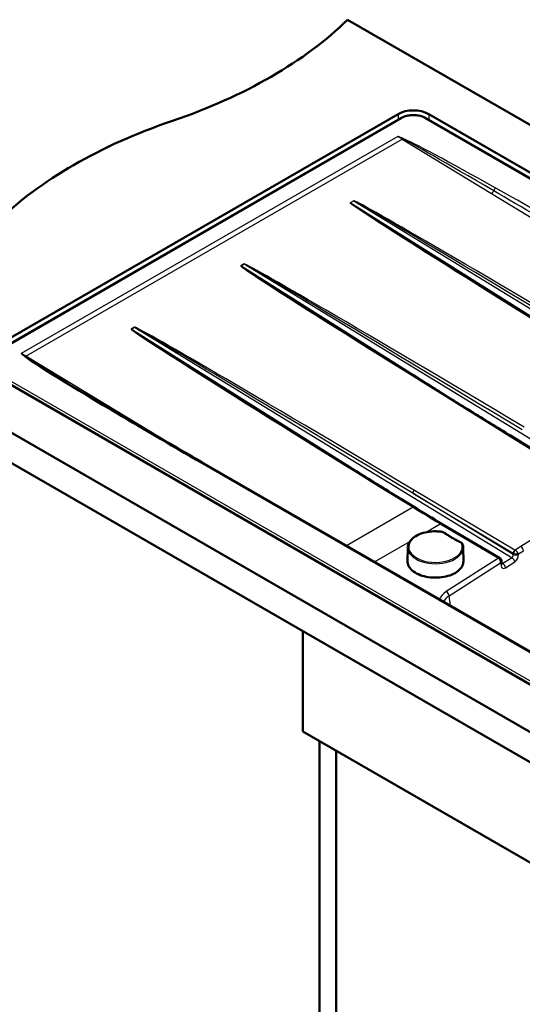
# Paper-space layout 'ISO_6' of a CAD drawing. Units: millimetres. Extents: x 0 to 2100, y 0 to 2970.
# Drawn here: x 701 to 1107, y 1300 to 2095 of the extents above; entities that cross this region are included whole.
import ezdxf

# ---------------------------------------------------------------- set-up
doc = ezdxf.new("R2010")
doc.units = ezdxf.units.MM
doc.header["$LTSCALE"] = 10
doc.layers.add('Visible Edges(ISO)', color=7, linetype='Continuous', lineweight=50)
doc.layers.add('Visible Tangent Edges(ISO)', color=7, linetype='Continuous', lineweight=25)

psp = doc.layouts.new('ISO_6')

# ---------------------------------------------------------------- linework, layer by layer
at = {"layer": 'Visible Edges(ISO)'}
for p, q in [((965.9, 2094.52), (1258.03, 1925.85)), ((673.51, 1826.09), (1006.56, 2018.38)), ((1008.86, 2015.06), (676.52, 1823.18)), ((1258.03, 1882.83), (1029, 2015.06)), ((1031.31, 2018.38), (1258.03, 1887.48)), ((541.64, 1849.57), (1425.52, 1339.26)), ((1425.52, 1314.76), (541.64, 1825.07)), ((1360.11, 1415.39), (673.51, 1811.8)), ((1148.57, 1727.04), (1097.21, 1758.82)), ((1363.09, 1440.21), (849.99, 1736.45)), ((1019.7, 1701.05), (1008.82, 1707.79)), ((1088.73, 1659.96), (1041.69, 1687.76)), ((1014.38, 1668.46), (1014.27, 1657.31)), ((1059.14, 1668.46), (1059.26, 1657.31)), ((1090.4, 1655.34), (1090, 1658.01)), ((929.84, 1600.94), (929.84, 1520.11)), ((929.84, 1520.11), (1354.1, 1275.16)), ((943.27, 1003.68), (943.27, 1512.35)), ((956.71, 1504.6), (956.71, 1011.43))]:
    psp.add_line(p, q, dxfattribs=at)
for centre, major_axis, ratio, start_param, end_param in [((621.33, 2211.8), (-400, 0), 0.57735, 2.103514, 2.608875), ((1018.93, 2011.23), (17.5, 0), 0.57735, 0.785398, 2.356194), ((1027.63, 1813.93), (-400, 0), 0.57735, 5.245107, 5.750467), ((965.84, 2617.49), (-661.48, 995.28), 0.517246, 2.296444, 2.32275), ((1087.13, 1657.39), (2.51, 1.74), 0.969839, 0.399888, 0.419463)]:
    psp.add_ellipse(centre, major_axis=major_axis, ratio=ratio, start_param=start_param, end_param=end_param, dxfattribs=at)
for points, knots in [([(1008.86, 2015.06), (1009.96, 2015.69), (1011.19, 2016.2), (1013.86, 2016.99), (1015.28, 2017.25), (1018.19, 2017.52), (1019.68, 2017.52), (1022.59, 2017.25), (1024.01, 2016.99), (1026.67, 2016.2), (1027.91, 2015.69), (1029, 2015.06)], [3.141593, 3.141593, 3.141593, 3.141593, 3.455752, 3.455752, 3.769911, 3.769911, 4.08407, 4.08407, 4.39823, 4.39823, 4.712389, 4.712389, 4.712389, 4.712389]), ([(1041.23, 1899.9), (1048.97, 1895.02), (1057.22, 1889.83), (1074.59, 1878.93), (1083.71, 1873.22), (1102.67, 1861.37), (1112.5, 1855.23), (1132.69, 1842.66), (1143.06, 1836.22), (1164.12, 1823.15), (1174.82, 1816.51), (1185.6, 1809.85)], [0.8076989, 0.8076989, 0.8076989, 0.8076989, 0.9428639, 0.9428639, 1.0780289, 1.0780289, 1.2131939, 1.2131939, 1.3483589, 1.3483589, 1.4835239, 1.4835239, 1.4835239, 1.4835239]), ([(952.85, 1848.87), (960.58, 1843.99), (968.83, 1838.8), (986.2, 1827.9), (995.32, 1822.18), (1014.28, 1810.34), (1024.11, 1804.2), (1044.31, 1791.63), (1054.67, 1785.19), (1075.73, 1772.11), (1086.43, 1765.48), (1097.21, 1758.82)], [0.8076989, 0.8076989, 0.8076989, 0.8076989, 0.9428639, 0.9428639, 1.0780289, 1.0780289, 1.2131939, 1.2131939, 1.3483589, 1.3483589, 1.4835239, 1.4835239, 1.4835239, 1.4835239]), ([(864.46, 1797.84), (872.19, 1792.96), (880.44, 1787.77), (897.81, 1776.87), (906.94, 1771.15), (925.89, 1759.31), (935.72, 1753.17), (955.92, 1740.6), (966.28, 1734.16), (987.34, 1721.08), (998.05, 1714.45), (1008.82, 1707.79)], [0.8076989, 0.8076989, 0.8076989, 0.8076989, 0.9428639, 0.9428639, 1.0780289, 1.0780289, 1.2131939, 1.2131939, 1.3483589, 1.3483589, 1.4835239, 1.4835239, 1.4835239, 1.4835239]), ([(751.86, 1794.21), (753.36, 1793.31), (754.89, 1792.38), (758.01, 1790.5), (759.6, 1789.55), (762.84, 1787.6), (764.49, 1786.62), (767.83, 1784.61), (769.53, 1783.6), (772.99, 1781.54), (774.74, 1780.5), (776.51, 1779.44)], [0.7969781, 0.7969781, 0.7969781, 0.7969781, 0.8367585, 0.8367585, 0.876539, 0.876539, 0.9163195, 0.9163195, 0.9561, 0.9561, 0.9958804, 0.9958804, 0.9958804, 0.9958804]), ([(776.51, 1779.44), (780.87, 1776.85), (785.37, 1774.18), (794.62, 1768.72), (799.37, 1765.93), (809.07, 1760.23), (814.02, 1757.34), (824.08, 1751.46), (829.19, 1748.49), (839.52, 1742.5), (844.74, 1739.48), (849.99, 1736.45)], [0.9958804, 0.9958804, 0.9958804, 0.9958804, 1.0934043, 1.0934043, 1.1909282, 1.1909282, 1.2884521, 1.2884521, 1.385976, 1.385976, 1.4834999, 1.4834999, 1.4834999, 1.4834999]), ([(1014.38, 1668.46), (1014.4, 1669.83), (1014.78, 1671.21), (1016.22, 1673.84), (1017.31, 1675.09), (1020.1, 1677.36), (1021.84, 1678.36), (1025.74, 1679.99), (1027.92, 1680.62), (1032.5, 1681.44), (1034.89, 1681.64), (1038.55, 1681.59), (1039.82, 1681.51), (1041.07, 1681.36)], [0.791569, 0.791569, 0.791569, 0.791569, 1.091812, 1.091812, 1.404834, 1.404834, 1.729316, 1.729316, 2.054863, 2.054863, 2.379459, 2.379459, 2.552596, 2.552596, 2.552596, 2.552596]), ([(1041.07, 1681.36), (1041.28, 1681.34), (1041.49, 1681.31), (1041.89, 1681.23), (1042.09, 1681.18), (1042.48, 1681.06), (1042.67, 1681), (1043.03, 1680.85), (1043.21, 1680.77), (1043.54, 1680.6), (1043.7, 1680.5), (1043.85, 1680.4)], [0, 0, 0, 0, 0.0576108, 0.0576108, 0.1152216, 0.1152216, 0.1728324, 0.1728324, 0.2304431, 0.2304431, 0.2880539, 0.2880539, 0.2880539, 0.2880539]), ([(1056.85, 1672.89), (1055.91, 1673.34), (1054.98, 1673.81), (1053.15, 1674.75), (1052.25, 1675.24), (1050.48, 1676.22), (1049.61, 1676.72), (1047.91, 1677.74), (1047.07, 1678.26), (1045.44, 1679.32), (1044.64, 1679.85), (1043.85, 1680.4)], [6.1910957, 6.1910957, 6.1910957, 6.1910957, 6.2279315, 6.2279315, 6.2647674, 6.2647674, 6.3016032, 6.3016032, 6.3384391, 6.3384391, 6.3752749, 6.3752749, 6.3752749, 6.3752749]), ([(1056.85, 1672.89), (1057.02, 1672.81), (1057.19, 1672.72), (1057.5, 1672.52), (1057.65, 1672.41), (1057.92, 1672.18), (1058.05, 1672.06), (1058.28, 1671.8), (1058.38, 1671.66), (1058.56, 1671.37), (1058.63, 1671.21), (1058.69, 1671.05)], [0, 0, 0, 0, 0.0576108, 0.0576108, 0.1152216, 0.1152216, 0.1728324, 0.1728324, 0.2304431, 0.2304431, 0.2880539, 0.2880539, 0.2880539, 0.2880539]), ([(1058.69, 1671.05), (1058.75, 1670.88), (1058.8, 1670.71), (1058.89, 1670.37), (1058.94, 1670.2), (1059.01, 1669.85), (1059.04, 1669.68), (1059.09, 1669.33), (1059.11, 1669.15), (1059.13, 1668.8), (1059.14, 1668.63), (1059.14, 1668.46)], [3.7305891, 3.7305891, 3.7305891, 3.7305891, 3.7686352, 3.7686352, 3.8066814, 3.8066814, 3.8447276, 3.8447276, 3.8827738, 3.8827738, 3.92082, 3.92082, 3.92082, 3.92082]), ([(1059.26, 1657.31), (1059.28, 1655.92), (1058.91, 1654.53), (1057.44, 1651.9), (1056.34, 1650.64), (1053.5, 1648.4), (1051.77, 1647.41), (1047.86, 1645.8), (1045.68, 1645.18), (1041.09, 1644.36), (1038.68, 1644.17), (1033.89, 1644.23), (1031.5, 1644.48), (1026.97, 1645.41), (1024.84, 1646.08), (1021.05, 1647.79), (1019.39, 1648.82), (1016.72, 1651.14), (1015.71, 1652.42), (1014.52, 1654.92), (1014.25, 1656.11), (1014.27, 1657.31)], [3.92082, 3.92082, 3.92082, 3.92082, 4.238008, 4.238008, 4.557157, 4.557157, 4.877795, 4.877795, 5.19852, 5.19852, 5.519117, 5.519117, 5.839667, 5.839667, 6.160278, 6.160278, 6.481018, 6.481018, 6.801576, 6.801576, 7.074754, 7.074754, 7.074754, 7.074754]), ([(1088.78, 1659.93), (1088.94, 1659.84), (1089.08, 1659.72), (1089.33, 1659.48), (1089.44, 1659.35), (1089.63, 1659.08), (1089.7, 1658.94), (1089.83, 1658.67), (1089.88, 1658.54), (1089.95, 1658.27), (1089.98, 1658.14), (1090, 1658.01)], [0.0914923, 0.0914923, 0.0914923, 0.0914923, 0.2238279, 0.2238279, 0.3561634, 0.3561634, 0.488499, 0.488499, 0.6208346, 0.6208346, 0.7531701, 0.7531701, 0.7531701, 0.7531701]), ([(1090.4, 1655.34), (1090.41, 1655.27), (1090.42, 1655.22), (1090.44, 1655.15), (1090.45, 1655.13), (1090.45, 1655.13), (1090.45, 1655.13), (1090.45, 1655.13)], [-1.0615224, -1.0615224, -1.0615224, -1.0615224, -0.9263574, -0.9263574, -0.7911924, -0.7911924, -0.7815183, -0.7815183, -0.7815183, -0.7815183])]:
    psp.add_open_spline(points, degree=3, knots=knots, dxfattribs=at)
at = {"layer": 'Visible Tangent Edges(ISO)'}
for p, q in [((677.27, 1823.1), (1009.61, 2014.98)), ((1006.56, 2018.38), (1006.56, 2013.73)), ((1028.25, 2014.98), (1258.03, 1882.32)), ((1031.31, 2018.38), (1031.31, 2013.73)), ((1006.3, 2000.36), (702.59, 1825.02)), ((706.3, 1822.83), (1010, 1998.17)), ((1010, 1998.17), (1081.9, 1954.28)), ((970.81, 1948.42), (968.04, 1946.82)), ((968.06, 1946.81), (970.83, 1948.41)), ((970.83, 1948.41), (1275.68, 1762.06)), ((1081.9, 1954.28), (1258.03, 1846.79)), ((1158.85, 1826.42), (968.06, 1946.81)), ((882.42, 1897.39), (879.65, 1895.79)), ((879.67, 1895.78), (882.44, 1897.38)), ((1070.46, 1775.39), (879.67, 1895.78)), ((882.44, 1897.38), (1157.96, 1728.95)), ((794.03, 1846.36), (791.27, 1844.76)), ((791.28, 1844.75), (794.05, 1846.35)), ((982.07, 1724.36), (791.28, 1844.75)), ((794.05, 1846.35), (1098.51, 1660.23)), ((778.54, 1779.13), (706.3, 1822.83)), ((1363.17, 1416.34), (677.27, 1812.34)), ((676.21, 1810.59), (1362.11, 1414.59)), ((829.15, 1748.52), (778.54, 1779.13)), ((1096.19, 1758.73), (1147.54, 1726.96)), ((848.49, 1736.3), (1361.59, 1440.06)), ((1018.42, 1712.36), (1099.37, 1664.05)), ((1099.38, 1662.87), (1018.42, 1712.36)), ((1100.8, 1666.34), (1019.85, 1714.65)), ((1018.69, 1700.96), (965.07, 1670.01)), ((1007.81, 1707.7), (1018.69, 1700.96)), ((1028.6, 1680.7), (1040.67, 1687.67)), ((1040.67, 1687.67), (1087.71, 1659.88)), ((987.57, 1657.01), (1016.1, 1673.49)), ((1105.62, 1669.3), (1100.92, 1666.28)), ((1099.37, 1664.05), (1099.38, 1662.87)), ((1103.69, 1663.32), (1107.78, 1665.95)), ((1103.69, 1662.95), (1103.69, 1663.32)), ((1087.73, 1659.87), (1045.51, 1632.92)), ((1047.72, 1629.54), (1089.33, 1656.09)), ((1089.33, 1656.09), (1089.65, 1653.96)), ((1091.16, 1655.52), (1090.29, 1656.07)), ((1098.51, 1660.23), (1091.16, 1655.52)), ((1093.29, 1652.19), (1100.65, 1656.9)), ((1048.93, 1621.59), (1047.72, 1629.54))]:
    psp.add_line(p, q, dxfattribs=at)
for centre, major_axis, ratio, start_param, end_param in [((1009.61, 2013.76), (-0.75, 1.3), 0.57735, 5.497787, 6.283185), ((1018.93, 2009.6), (13.18, 0), 0.57735, 0.785398, 2.356194), ((1028.25, 2013.76), (0.75, 1.3), 0.57735, 0, 0.785398), ((993.74, 1829.81), (85.24, -181.4), 0.625907, 2.382871, 2.409051), ((1010.05, 2000.58), (-1.56, -2.56), 0.56336, 0.799267, 0.949501), ((1010.58, 1996.17), (-1.14, -2.78), 0.472009, 3.855635, 4.008057), ((1169.83, 1903.07), (-161.66, 96.2), 0.011362, 5.280914, 6.126619), ((1169.83, 1905.52), (-161.75, 93.75), 0.022718, 5.27418, 6.119886), ((1081.96, 1956.7), (-1.56, -2.56), 0.56336, 0.799267, 1.795207), ((1085.47, 1956.12), (1.47, 2.62), 0.56882, 0.778171, 1.774273), ((1169.83, 1903.07), (-161.66, 96.2), 0.011362, 4.793294, 5.280914), ((1169.83, 1905.52), (-161.75, 93.75), 0.022718, 4.786561, 5.27418), ((1215.13, 1802.34), (-244.33, 146.07), 0.010023, 4.794173, 6.2776), ((970.77, 1946.81), (-1, 1.73), 0.57735, 5.459939, 5.471607), ((1215.09, 1800.73), (-244.26, 147.68), 0.005011, 4.796949, 6.280377), ((1208.37, 1798.44), (-240.34, 148.37), 0.01018, 6.277701, 7.761129), ((1208.33, 1796.83), (-240.28, 149.98), 0.00509, 6.280524, 7.088127), ((968.01, 1945.21), (-1, 1.73), 0.57735, 5.459939, 5.471607), ((1119.98, 1747.41), (-240.34, 148.37), 0.01018, 6.277701, 7.761129), ((1119.94, 1745.8), (-240.28, 149.98), 0.00509, 6.280524, 7.088127), ((879.62, 1894.18), (-1, 1.73), 0.57735, 5.459939, 5.471607), ((1126.74, 1751.31), (-244.33, 146.07), 0.010023, 4.794173, 6.2776), ((882.39, 1895.78), (-1, 1.73), 0.57735, 5.459939, 5.471607), ((1126.7, 1749.7), (-244.26, 147.68), 0.005011, 4.796949, 6.280377), ((1031.59, 1696.38), (-240.34, 148.37), 0.01018, 6.277701, 7.761129), ((1031.56, 1694.76), (-240.28, 149.98), 0.00509, 6.280524, 7.088127), ((791.23, 1843.15), (-1, 1.73), 0.57735, 5.459939, 5.471607), ((1038.35, 1700.28), (-244.33, 146.07), 0.010023, 4.794173, 6.2776), ((794, 1844.75), (-1, 1.73), 0.57735, 5.459939, 5.471607), ((1038.31, 1698.67), (-244.26, 147.68), 0.005011, 4.796949, 6.280377), ((715.15, 1668.97), (-112.18, 166.01), 0.524179, 5.434517, 5.460697), ((705.61, 1820.1), (1.9, 2.33), 0.666239, 0.733026, 0.885449), ((866.87, 1730.6), (-162.49, 93.32), 0.022614, 0.13711, 0.982816), ((706.36, 1825.24), (-1.55, -2.57), 0.560715, 0.646804, 0.797038), ((866.87, 1728.16), (-162.4, 95.77), 0.011311, 0.143812, 0.790616), ((774.98, 1776.86), (1.53, 2.58), 0.585756, 0, 0.792841), ((866.87, 1730.6), (-162.49, 93.32), 0.022614, 0.982816, 1.470436), ((778.59, 1781.55), (-1.55, -2.57), 0.560715, 0.29232, 0.797038), ((1096.16, 1757.12), (1.05, 1.7), 0.567353, 0, 0.80269), ((848.49, 1733.85), (1.5, 2.6), 0.57735, 0, 0.785398), ((1019.81, 1713.04), (1.02, 1.72), 0.556677, 0.793692, 2.277222), ((1007.77, 1706.09), (1.05, 1.7), 0.567353, 0, 0.80269), ((1018.65, 1699.35), (1.05, 1.7), 0.567353, 0, 0.80269), ((966.54, 2624.67), (661.99, -1002.77), 0.518878, 5.440508, 5.466688), ((1040.67, 1686.04), (1.02, 1.72), 0.58397, 0, 0.791232), ((1036.76, 1668.98), (21.63, 0), 0.57735, 1.374395, 6.479587), ((1040.99, 1680.62), (0.086, 0.745), 0.159332, 0, 0.62466), ((1043.42, 1679.78), (0.428, 0.616), 0.627997, 0, 0.835884), ((1120.91, 1717.56), (100.74, 0), 0.57735, 3.834901, 4.01908), ((1484.38, 1464.47), (-507.95, 12.74), 0.586393, 5.518564, 5.568502), ((1056.53, 1672.22), (0.324, 0.676), 0.521811, 0, 0.743405), ((1057.98, 1670.81), (0.709, 0.244), 0.8008, 0, 1.301527), ((1105.57, 1666.88), (1.62, -2.53), 0.60477, 0.84988, 2.303037), ((1036.76, 1668.38), (-22.38, 0), 0.57735, 6.277014, 9.430949), ((1098.1, 1662.12), (-0.29, -2.09), 0.616331, 0.537222, 2.02065), ((1100.77, 1664.73), (-1.02, -1.72), 0.556677, 3.935284, 5.418814), ((1101.46, 1665.15), (3, -0.01), 0.511743, 3.943601, 4.091417), ((1101.47, 1663.89), (3, 0.02), 0.468226, 3.938451, 5.539424), ((1100.88, 1664.67), (-0.81, -1.83), 0.464998, 3.874443, 5.341165), ((1101.47, 1664.26), (3, -0.56), 0.261143, 4.137351, 5.590508), ((1100.32, 1661.18), (1.93, 4.66), 0.594393, 3.848057, 5.331485), ((1101.5, 1666.76), (-1, 0.03), 0.59843, 0.817639, 0.965455), ((1101.47, 1664.26), (-2.17, 2.15), 0.42741, 3.895735, 5.348891), ((1036.76, 1657.23), (22.5, 0), 0.57735, 3.135422, 6.289356), ((1087.71, 1658.24), (1.02, 1.72), 0.58397, 0, 0.791232), ((1086.99, 1659.47), (1.01, 0), 0.573041, 0.747698, 0.770233), ((1087.73, 1658.23), (1.05, 1.7), 0.596684, 0, 0.803026), ((1087.11, 1657.02), (0.56, -3.06), 0.713513, 1.132554, 2.611858), ((1087.11, 1657.02), (-2.7, -1.53), 0.695827, 2.06447, 2.882096), ((1087.43, 1654.89), (2.97, 0.45), 0.572272, 5.465559, 6.283185), ((1092.97, 1656.48), (-1.94, -4.66), 0.593214, 5.506354, 6.989782), ((1090.75, 1657.41), (-0.28, -2.1), 0.596415, 6.231044, 6.824769), ((1091.08, 1653.12), (1.62, -2.53), 0.60446, 0.849544, 2.291047), ((1098.43, 1657.83), (1.62, -2.53), 0.60446, 0.849544, 2.291047), ((1062.75, 1624.05), (-23.18, 0), 0.572981, 5.551523, 6.081044), ((1062.75, 1621.6), (-20.2, 0.45), 0.5715, 5.564163, 6.034556), ((1045.51, 1630.47), (1.61, -2.53), 0.605461, 0.850632, 2.329936)]:
    psp.add_ellipse(centre, major_axis=major_axis, ratio=ratio, start_param=start_param, end_param=end_param, dxfattribs=at)
for points, knots in [([(1010.58, 1998.62), (1009.87, 1998.91), (1009.17, 1999.19), (1007.74, 1999.78), (1007.02, 2000.07), (1006.3, 2000.36)], [0, 0, 0, 0, 0.2592469, 0.2592469, 0.5237196, 0.5237196, 0.5237196, 0.5237196]), ([(1006.3, 2000.36), (1006.98, 2000.03), (1007.65, 1999.7), (1008.99, 1999.04), (1009.65, 1998.71), (1010.32, 1998.38)], [-0.5237196, -0.5237196, -0.5237196, -0.5237196, -0.2592469, -0.2592469, 0, 0, 0, 0]), ([(702.59, 1825.02), (703.1, 1824.61), (703.6, 1824.19), (704.61, 1823.37), (705.11, 1822.96), (705.61, 1822.55)], [-0.0024177, -0.0024177, -0.0024177, -0.0024177, 0.2594421, 0.2594421, 0.5213019, 0.5213019, 0.5213019, 0.5213019]), ([(705.99, 1822.67), (705.42, 1823.07), (704.85, 1823.46), (703.72, 1824.24), (703.16, 1824.63), (702.59, 1825.02)], [-0.5213019, -0.5213019, -0.5213019, -0.5213019, -0.2594421, -0.2594421, 0.0024177, 0.0024177, 0.0024177, 0.0024177]), ([(1040.99, 1681.23), (1041.22, 1681.2), (1041.45, 1681.16), (1041.91, 1681.06), (1042.12, 1681), (1042.33, 1680.93), (1042.54, 1680.86), (1042.73, 1680.78), (1043.1, 1680.6), (1043.27, 1680.5), (1043.42, 1680.39)], [0, 0, 0, 0, 0.0720135, 0.0720135, 0.144027, 0.144027, 0.144027, 0.2160404, 0.2160404, 0.2880539, 0.2880539, 0.2880539, 0.2880539]), ([(1056.53, 1672.83), (1056.9, 1672.65), (1057.22, 1672.43), (1057.71, 1671.96), (1057.88, 1671.69), (1057.98, 1671.42)], [0, 0, 0, 0, 0.1440268, 0.1440268, 0.2880539, 0.2880539, 0.2880539, 0.2880539])]:
    psp.add_open_spline(points, degree=3, knots=knots, dxfattribs=at)

doc.saveas('drawing.dxf')
